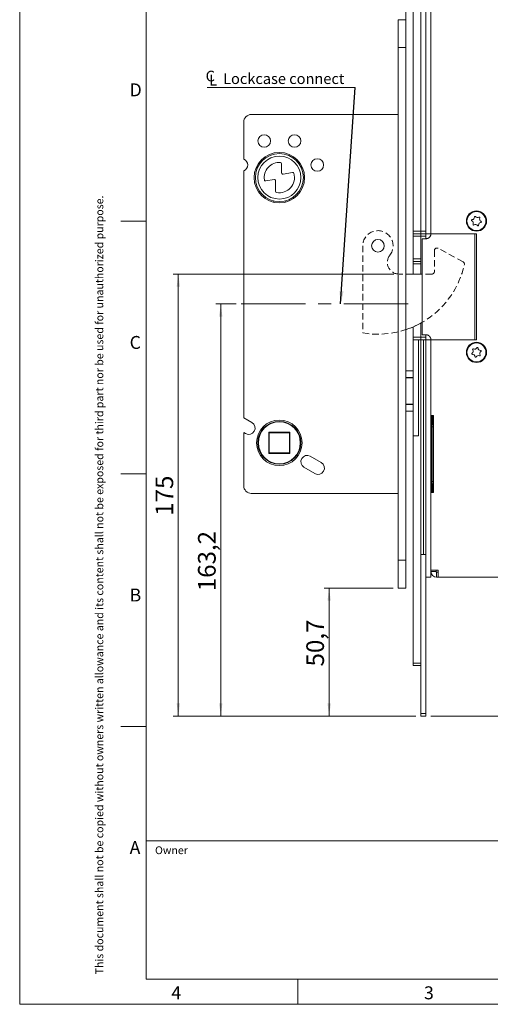
# Model space of a CAD drawing. Units: millimetres. Extents: x 0 to 210, y 0 to 297.
# Drawn here: x 0 to 93, y 0 to 195 of the extents above; entities that cross this region are included whole.
import ezdxf

# ---------------------------------------------------------------- set-up
doc = ezdxf.new("R2010")
doc.units = ezdxf.units.MM
doc.linetypes.add('CENTERX2', pattern=[20.32, 12.7, -2.54, 2.54, -2.54])
doc.linetypes.add('HIDDEN', pattern=[1.905, 1.27, -0.635])
doc.styles.add('SLDTEXTSTYLE0', font='TXT', dxfattribs={"width": 0.75})
doc.dimstyles.new('SLDDIMSTYLE0', dxfattribs={"dimtxt": 3.5, "dimasz": 2.5, "dimexe": 0, "dimexo": 0.0625, "dimgap": 0.875, "dimtad": 1, "dimdec": 1, "dimlfac": 2, "dimrnd": 1e-09, "dimzin": 12, "dimdsep": 46, "dimtxsty": 'SLDTEXTSTYLE0', "dimsah": 1, "dimcen": 0.09, "dimadec": 0, "dimazin": 3, "dimtfac": 1, "dimtdec": 1, "dimtofl": 0, "dimtmove": 0, "dimatfit": 3, "dimfxl": 0, "dimfrac": 2, "dimtolj": 1, "dimtzin": 12, "dimarcsym": 0})
doc.dimstyles.new('SLDDIMSTYLE1', dxfattribs={"dimtxt": 3.5, "dimasz": 2.5, "dimexe": 0, "dimexo": 0.0625, "dimgap": 0.875, "dimtad": 1, "dimdec": 1, "dimlfac": 2, "dimrnd": 1e-09, "dimzin": 12, "dimdsep": 46, "dimtxsty": 'SLDTEXTSTYLE0', "dimsah": 1, "dimcen": 0.09, "dimadec": 0, "dimazin": 3, "dimtol": 1, "dimtp": 2, "dimtm": 2, "dimtfac": 1, "dimtdec": 1, "dimtmove": 0, "dimatfit": 0, "dimfxl": 0, "dimfrac": 2, "dimtolj": 1, "dimarcsym": 0})
doc.dimstyles.new('SLDDIMSTYLE2', dxfattribs={"dimtxt": 0.18, "dimasz": 2.5, "dimexe": 0, "dimexo": 0.0625, "dimgap": 0, "dimtad": 0, "dimtih": 1, "dimtoh": 1, "dimdec": 0, "dimrnd": 1e-09, "dimzin": 0, "dimdsep": 46, "dimtxsty": 'Standard', "dimsah": 1, "dimcen": 0.09, "dimadec": 0, "dimazin": 0, "dimtfac": 2.5, "dimtdec": 0, "dimtofl": 0, "dimtmove": 0, "dimatfit": 3, "dimfxl": 0, "dimfrac": 2, "dimtolj": 1, "dimtzin": 0, "dimarcsym": 0})

# ---------------------------------------------------------------- blocks, each defined once
blk = doc.blocks.new('_D')
at = {"color": 7, "linetype": 'Continuous', "lineweight": 0}
for p, q in [((73.88, 82.4), (60.23, 82.4)), ((61.23, 57.05), (61.23, 82.4)), ((78.38, 57.05), (60.23, 57.05))]:
    blk.add_line(p, q, dxfattribs=at)
for points in [[(61.23, 82.4), (60.9, 79.9), (61.55, 79.9)], [(61.23, 57.05), (61.55, 59.55), (60.9, 59.55)]]:
    blk.add_solid(points, dxfattribs=at)
at = {"color": 7, "linetype": 'Continuous', "lineweight": 0, "insert": (56.71, 66.88), "char_height": 3.5, "attachment_point": 1, "rotation": 90, "style": 'SLDTEXTSTYLE0'}
blk.add_mtext('50,7', dxfattribs=at)
blk = doc.blocks.new('_D_1')
at = {"color": 7, "linetype": 'Continuous', "lineweight": 0}
for p, q in [((74.05, 144.56), (30.38, 144.56)), ((31.38, 57.05), (31.38, 144.56)), ((78.38, 57.05), (30.38, 57.05))]:
    blk.add_line(p, q, dxfattribs=at)
for points in [[(31.38, 144.56), (31.06, 142.06), (31.71, 142.06)], [(31.38, 57.05), (31.71, 59.55), (31.06, 59.55)]]:
    blk.add_solid(points, dxfattribs=at)
at = {"color": 7, "linetype": 'Continuous', "lineweight": 0, "insert": (26.87, 96.71), "char_height": 3.5, "attachment_point": 1, "rotation": 90, "style": 'SLDTEXTSTYLE0'}
blk.add_mtext('175', dxfattribs=at)
blk = doc.blocks.new('_D_2')
at = {"color": 7, "linetype": 'Continuous', "lineweight": 0}
for p, q in [((42.83, 138.65), (38.79, 138.65)), ((39.79, 138.65), (39.79, 57.05)), ((78.38, 57.05), (38.79, 57.05))]:
    blk.add_line(p, q, dxfattribs=at)
for points in [[(39.79, 138.65), (39.46, 136.15), (40.11, 136.15)], [(39.79, 57.05), (40.11, 59.55), (39.46, 59.55)]]:
    blk.add_solid(points, dxfattribs=at)
at = {"color": 7, "linetype": 'Continuous', "lineweight": 0, "insert": (35.28, 81.77), "char_height": 3.5, "attachment_point": 1, "rotation": 90, "style": 'SLDTEXTSTYLE0'}
blk.add_mtext('163,2', dxfattribs=at)
blk = doc.blocks.new('_D_3')
at = {"color": 7, "linetype": 'Continuous', "lineweight": 0}
for p, q in [((99.98, 84.55), (111.52, 84.55)), ((110.52, 57.05), (110.52, 84.55)), ((81.38, 57.05), (111.52, 57.05))]:
    blk.add_line(p, q, dxfattribs=at)
for points in [[(110.52, 84.55), (110.2, 82.05), (110.85, 82.05)], [(110.52, 57.05), (110.85, 59.55), (110.2, 59.55)]]:
    blk.add_solid(points, dxfattribs=at)
at = {"color": 7, "linetype": 'Continuous', "lineweight": 0, "insert": (106.01, 68.22), "char_height": 3.5, "attachment_point": 1, "rotation": 90, "style": 'SLDTEXTSTYLE0'}
blk.add_mtext('55', dxfattribs=at)
blk = doc.blocks.new('_D_5')
at = {"color": 7, "linetype": 'Continuous', "lineweight": 0}
for p, q in [((76.38, 193.15), (76.38, 234.54)), ((77.88, 218.05), (77.88, 234.54)), ((76.38, 233.54), (60.05, 233.54)), ((76.38, 233.54), (77.88, 233.54)), ((77.88, 233.54), (80.38, 233.54))]:
    blk.add_line(p, q, dxfattribs=at)
for points in [[(76.38, 233.54), (73.88, 233.87), (73.88, 233.22)], [(77.88, 233.54), (80.38, 233.22), (80.38, 233.87)]]:
    blk.add_solid(points, dxfattribs=at)
at = {"color": 7, "linetype": 'Continuous', "lineweight": 0, "char_height": 3.5, "attachment_point": 1, "style": 'SLDTEXTSTYLE0'}
for s, insert in [('3', (60.05, 238.06)), ('±2', (63.95, 238.06))]:
    blk.add_mtext(s, dxfattribs=dict(at, insert=insert))
blk = doc.blocks.new('SW_SYMBOL_MOD_CL')
at = {"color": 0, "linetype": 'Continuous', "lineweight": 0, "char_height": 783, "attachment_point": 5, "style": 'SLDTEXTSTYLE0'}
for s, insert in [('C', (400, 600)), ('L', (600, 300))]:
    blk.add_mtext(s, dxfattribs=dict(at, insert=insert))
blk = doc.blocks.new('SW_NOTE_0')
at = {"color": 0, "linetype": 'Continuous', "lineweight": 0}
blk.add_line((-29.29, 0), (0, 0), dxfattribs=at)
at = {"color": 0, "linetype": 'Continuous', "lineweight": 0, "xscale": 0.0027037109375, "yscale": 0.0027037109375, "zscale": 0.0027037109375}
blk.add_blockref('SW_SYMBOL_MOD_CL', (-29.77, 0.36), dxfattribs=at)
at = {"color": 0, "linetype": 'Continuous', "lineweight": 0, "insert": (-26.15, 2.8), "char_height": 2.1167, "attachment_point": 1, "style": 'SLDTEXTSTYLE0'}
blk.add_mtext('Lockcase connect', dxfattribs=at)

msp = doc.modelspace()

# ---------------------------------------------------------------- linework, layer by layer
at = {"color": 7, "linetype": 'Continuous', "lineweight": 0}
for p, q in [((0, 0), (0, 297)), ((25, 5), (25, 292)), ((25, 5), (25, 292)), ((25, 155), (20, 155)), ((25, 105), (20, 105)), ((25, 55), (20, 55)), ((25, 32.38), (205, 32.38)), ((205, 5), (25, 5)), ((55, 0), (55, 5)), ((210, 0), (0, 0))]:
    msp.add_line(p, q, dxfattribs=at)
at = {"color": 7, "linetype": 'Continuous', "lineweight": 15}
for p, q in [((79.377, 226.553), (79.377, 153.053)), ((80.377, 226.553), (80.377, 153.053)), ((77.877, 216.553), (77.877, 153.053)), ((81.377, 199.553), (81.377, 152.553)), ((81.377, 198.153), (81.377, 152.553)), ((76.377, 194.903), (74.877, 194.903)), ((74.877, 194.903), (74.877, 189.403)), ((76.377, 194.903), (76.377, 189.403)), ((76.377, 189.403), (74.877, 189.403)), ((74.877, 189.403), (74.877, 87.903)), ((76.377, 189.403), (76.377, 87.903)), ((45.827, 176.153), (74.877, 176.153)), ((44.327, 167.319), (44.327, 174.653)), ((51.827, 164.601), (51.827, 166.396)), ((44.327, 116.092), (44.327, 164.987)), ((53.971, 164.681), (52.12, 164.355)), ((48.703, 162.991), (50.331, 163.278)), ((50.624, 163.032), (50.624, 160.95)), ((50.222, 159.046), (50.179, 158.799)), ((52.575, 158.799), (52.532, 159.046)), ((79.377, 153.053), (77.877, 153.053)), ((77.877, 153.053), (77.877, 152.553)), ((77.877, 152.553), (79.377, 152.553)), ((77.877, 152.553), (77.877, 152.053)), ((77.877, 152.053), (79.377, 152.053)), ((77.877, 147.553), (77.877, 152.053)), ((80.377, 153.053), (79.377, 153.053)), ((79.377, 153.053), (79.377, 152.553)), ((79.377, 152.553), (80.377, 152.553)), ((79.377, 152.053), (79.377, 152.553)), ((79.377, 152.053), (80.377, 152.053)), ((79.377, 147.553), (79.377, 152.053)), ((80.377, 152.553), (80.377, 153.053)), ((80.377, 152.053), (80.377, 152.553)), ((80.377, 152.553), (81.377, 152.553)), ((80.377, 152.053), (80.377, 151.564)), ((81.377, 152.553), (90.377, 152.553)), ((90.052, 131.553), (90.052, 152.553)), ((90.377, 152.553), (90.377, 131.553)), ((79.653, 132.553), (79.653, 151.553)), ((80.384, 151.553), (79.653, 151.553)), ((79.377, 147.553), (77.877, 147.553)), ((77.877, 147.553), (77.877, 147.053)), ((77.877, 147.053), (79.377, 147.053)), ((77.877, 147.053), (77.877, 146.553)), ((77.877, 146.553), (79.377, 146.553)), ((77.877, 146.553), (77.877, 144.556)), ((79.377, 147.053), (79.377, 147.553)), ((79.377, 146.553), (79.377, 147.053)), ((79.377, 146.553), (79.377, 144.556)), ((76.377, 144.556), (79.653, 144.556)), ((79.377, 134.856), (79.377, 132.053)), ((77.877, 134.114), (77.877, 132.053)), ((79.653, 132.553), (80.384, 132.553)), ((80.377, 132.544), (80.377, 132.053)), ((79.377, 132.053), (77.877, 132.053)), ((77.877, 132.053), (77.877, 131.553)), ((77.877, 131.553), (78.877, 131.553)), ((77.877, 112.553), (77.877, 131.553)), ((78.877, 112.553), (78.877, 131.553)), ((78.877, 131.553), (79.377, 131.553)), ((80.377, 132.053), (79.377, 132.053)), ((79.377, 132.053), (79.377, 131.553)), ((79.377, 131.553), (79.377, 89.053)), ((79.877, 131.553), (79.377, 131.553)), ((79.877, 89.053), (79.877, 131.553)), ((79.877, 131.553), (80.377, 131.553)), ((80.377, 131.553), (80.377, 132.053)), ((80.377, 131.553), (80.377, 89.053)), ((80.377, 131.553), (81.377, 131.553)), ((81.377, 131.553), (81.377, 116.553)), ((90.377, 131.553), (81.377, 131.553)), ((81.377, 131.553), (81.377, 84.553)), ((77.877, 125.403), (76.377, 125.403)), ((76.377, 117.403), (77.877, 117.403)), ((44.327, 116.092), (45.952, 115.154)), ((81.377, 116.553), (81.877, 116.553)), ((81.563, 116.553), (81.563, 101.303)), ((81.574, 116.478), (81.574, 116.553)), ((81.581, 114.346), (81.574, 116.478)), ((81.574, 116.478), (81.574, 116.478)), ((81.581, 114.346), (81.682, 115.013)), ((81.682, 115.013), (81.677, 116.526)), ((81.877, 116.504), (81.677, 116.526)), ((81.682, 115.013), (81.877, 115.917)), ((81.682, 115.013), (81.877, 114.965)), ((81.877, 116.553), (81.877, 101.303)), ((44.702, 112.989), (44.327, 113.206)), ((44.327, 102.653), (44.327, 113.206)), ((49.277, 113.253), (53.477, 113.253)), ((49.277, 109.053), (49.277, 113.253)), ((49.277, 113.253), (49.377, 113.153)), ((49.377, 113.153), (49.377, 109.153)), ((53.377, 113.153), (49.377, 113.153)), ((53.377, 113.153), (53.477, 113.253)), ((53.377, 109.153), (53.377, 113.153)), ((53.477, 113.253), (53.477, 109.053)), ((81.581, 114.346), (81.877, 114.346)), ((81.581, 103.511), (81.581, 114.346)), ((78.877, 112.553), (77.877, 112.553)), ((77.877, 112.553), (77.877, 67.553)), ((49.277, 109.053), (49.377, 109.153)), ((49.377, 109.153), (53.377, 109.153)), ((53.377, 109.153), (53.477, 109.053)), ((53.477, 109.053), (49.277, 109.053)), ((57.502, 108.486), (59.667, 107.236)), ((58.417, 105.071), (56.252, 106.321)), ((81.574, 101.378), (81.581, 103.511)), ((81.682, 102.843), (81.581, 103.511)), ((81.877, 103.511), (81.581, 103.511)), ((81.574, 101.303), (81.574, 101.378)), ((81.574, 101.378), (81.574, 101.378)), ((81.677, 101.33), (81.682, 102.843)), ((81.877, 102.891), (81.682, 102.843)), ((81.877, 101.939), (81.682, 102.843)), ((45.827, 101.153), (74.877, 101.153)), ((81.377, 101.303), (81.377, 85.953)), ((81.877, 101.303), (81.377, 101.303)), ((81.877, 101.353), (81.677, 101.33)), ((76.377, 87.903), (74.877, 87.903)), ((74.877, 87.903), (74.877, 82.403)), ((76.377, 87.903), (76.377, 82.403)), ((79.377, 89.053), (79.877, 89.053)), ((79.377, 89.053), (79.377, 57.553)), ((80.377, 89.053), (79.877, 89.053)), ((80.377, 89.053), (80.377, 57.553)), ((82.777, 85.953), (81.377, 85.953)), ((82.377, 85.953), (82.377, 85.653)), ((82.777, 85.953), (82.777, 84.553)), ((80.377, 84.553), (81.377, 84.553)), ((82.377, 85.653), (81.377, 85.653)), ((82.477, 85.553), (82.477, 84.553)), ((82.477, 85.553), (82.777, 85.553)), ((82.477, 84.553), (82.777, 84.553)), ((98.977, 84.553), (82.777, 84.553)), ((74.877, 82.403), (76.377, 82.403)), ((79.377, 67.553), (77.877, 67.553)), ((77.877, 67.553), (77.877, 67.053)), ((77.877, 67.053), (79.377, 67.053)), ((80.377, 57.553), (79.377, 57.553)), ((79.377, 57.553), (79.377, 57.053)), ((79.377, 57.053), (80.377, 57.053)), ((80.377, 57.053), (80.377, 57.553))]:
    msp.add_line(p, q, dxfattribs=at)
at = {"color": 7, "linetype": 'HIDDEN', "lineweight": 15}
for p, q in [((67.877, 150.153), (67.877, 132.912)), ((82.054, 149.217), (82.054, 145.056)), ((87.728, 146.983), (82.793, 149.656)), ((81.554, 144.556), (75.054, 144.556))]:
    msp.add_line(p, q, dxfattribs=at)
at = {"color": 7, "linetype": 'CENTERX2', "lineweight": 0}
msp.add_line((43.827, 138.653), (76.877, 138.653), dxfattribs=at)
at = {"color": 102, "linetype": 'Continuous', "lineweight": 15}
for p, q in [((76.377, 124.078), (77.877, 124.078)), ((77.877, 124.011), (76.377, 124.011)), ((76.377, 118.796), (77.877, 118.796)), ((77.877, 118.729), (76.377, 118.729)), ((81.561, 101.303), (81.561, 116.553))]:
    msp.add_line(p, q, dxfattribs=at)
at = {"color": 7, "linetype": 'Continuous', "lineweight": 15}
for centre, radius in [((48.377, 170.903), 1.25), ((54.377, 170.903), 1.25), ((51.377, 163.653), 5), ((51.377, 163.653), 4.75), ((51.377, 163.653), 4.25), ((58.877, 166.153), 1.25), ((90.377, 155.053), 2), ((90.377, 155.053), 1.875), ((70.877, 150.153), 1.25), ((90.377, 129.053), 2), ((90.377, 129.053), 1.875), ((51.377, 111.153), 4.5), ((51.377, 111.153), 4.25), ((51.377, 111.153), 4.15)]:
    msp.add_circle(centre, radius, dxfattribs=at)
for centre, radius, start, end in [((45.827, 174.653), 1.5, 90, 180), ((43.877, 166.153), 1.25, 291.1002, 68.8998), ((51.377, 163.653), 3, 85.84339, 188.7068), ((51.577, 166.396), 0.25, 0, 85.84339), ((51.377, 163.653), 3, 259.46009, 16.51584), ((52.077, 164.601), 0.25, 180, 280), ((54.014, 164.435), 0.25, 16.51584, 100), ((48.659, 163.237), 0.25, 188.7068, 280), ((50.374, 163.032), 0.25, 0, 100), ((50.874, 160.95), 0.25, 180, 259.46009), ((90.089, 155.858), 0.132, 32.74769, 186.61906), ((89.536, 155.206), 0.132, 92.74769, 246.61906), ((89.304, 154.669), 0.453, 332.74769, 66.61906), ((89.508, 155.791), 0.453, 272.74769, 6.61906), ((89.824, 154.401), 0.132, 152.74769, 306.61906), ((90.173, 153.931), 0.453, 32.74769, 126.61906), ((90.582, 156.175), 0.453, 212.74769, 306.61906), ((90.665, 154.248), 0.132, 212.74769, 6.61906), ((91.247, 154.315), 0.453, 92.74769, 186.61906), ((90.931, 155.705), 0.132, 332.74769, 126.61906), ((91.451, 155.437), 0.453, 152.74769, 246.61906), ((91.219, 154.9), 0.132, 272.74769, 66.61906), ((70.877, 150.153), 17.5, 288.3177, 300.09837), ((89.563, 128.791), 0.132, 120.91225, 274.78363), ((89.263, 129.293), 0.453, 300.91225, 34.78363), ((89.612, 128.208), 0.453, 0.91225, 94.78363), ((89.743, 129.627), 0.132, 60.91225, 214.78363), ((90.028, 130.139), 0.453, 240.91225, 334.78363), ((90.557, 129.889), 0.132, 0.91225, 154.78363), ((91.143, 129.899), 0.453, 180.91225, 274.78363), ((91.492, 128.813), 0.453, 120.91225, 214.78363), ((91.191, 129.315), 0.132, 300.91225, 94.78363), ((90.197, 128.217), 0.132, 180.91225, 334.78363), ((90.727, 127.968), 0.453, 60.91225, 154.78363), ((91.011, 128.479), 0.132, 240.91225, 34.78363), ((45.327, 114.072), 1.25, 240, 60), ((56.877, 107.403), 1.25, 60, 240), ((59.042, 106.153), 1.25, 240, 60), ((45.827, 102.653), 1.5, 180, 270), ((82.477, 85.653), 1.1, 180, 270), ((82.477, 85.653), 0.1, 180, 270)]:
    msp.add_arc(centre, radius, start, end, dxfattribs=at)
at = {"color": 7, "linetype": 'HIDDEN', "lineweight": 15}
for centre, radius, start, end in [((70.877, 150.153), 3, 321.8273, 180), ((75.054, 146.87), 2.313, 141.8273, 270), ((82.554, 149.217), 0.5, 61.55707, 180), ((70.877, 150.153), 17.5, 260.12911, 347.74071), ((87.49, 146.544), 0.5, 347.74071, 61.55707), ((81.554, 145.056), 0.5, 270, 360)]:
    msp.add_arc(centre, radius, start, end, dxfattribs=at)
at = {"color": 7, "linetype": 'Continuous', "lineweight": 15}
for points, knots in [([(80.384, 151.553), (80.415, 151.554), (80.477, 151.556), (80.582, 151.572), (80.676, 151.597), (80.764, 151.631), (80.833, 151.664), (80.907, 151.707), (80.98, 151.758), (81.044, 151.814), (81.119, 151.889), (81.183, 151.971), (81.238, 152.063), (81.275, 152.136), (81.306, 152.213), (81.331, 152.295), (81.35, 152.379), (81.361, 152.466), (81.363, 152.524), (81.363, 152.553)], [0, 0, 0, 0, 0.06954126, 0.13945866, 0.2374916, 0.2822881, 0.34033831, 0.39871332, 0.45821273, 0.51815451, 0.56534218, 0.6611403, 0.70992143, 0.75735443, 0.80520249, 0.85374781, 0.90328837, 0.95137207, 1, 1, 1, 1]), ([(81.363, 131.553), (81.363, 131.577), (81.362, 131.625), (81.354, 131.696), (81.341, 131.768), (81.324, 131.837), (81.294, 131.926), (81.257, 132.011), (81.211, 132.09), (81.173, 132.147), (81.13, 132.201), (81.085, 132.252), (81.035, 132.301), (80.979, 132.348), (80.919, 132.392), (80.856, 132.43), (80.787, 132.465), (80.713, 132.496), (80.634, 132.521), (80.553, 132.539), (80.469, 132.551), (80.413, 132.552), (80.384, 132.553)], [0, 0, 0, 0, 0.03956345, 0.0794311, 0.12024486, 0.16137676, 0.20093587, 0.28129511, 0.32214443, 0.36416862, 0.40642691, 0.4493604, 0.49250235, 0.5418078, 0.59137354, 0.64168042, 0.69221309, 0.75197885, 0.81205638, 0.87302902, 0.93427838, 1, 1, 1, 1])]:
    msp.add_open_spline(points, degree=3, knots=knots, dxfattribs=at)
for points in [[(81.677, 116.526), (81.648, 116.519), (81.589, 116.506), (81.579, 116.488), (81.574, 116.478)], [(81.574, 101.378), (81.579, 101.369), (81.589, 101.35), (81.648, 101.337), (81.677, 101.33)]]:
    msp.add_open_spline(points, degree=3, dxfattribs=at)

# ---------------------------------------------------------------- block references
at = {"color": 7, "linetype": 'Continuous', "lineweight": 0}
msp.add_blockref('SW_NOTE_0', (66.397, 181.501), dxfattribs=at)

# ---------------------------------------------------------------- texts
at = {"color": 7, "linetype": 'Continuous', "lineweight": 0, "attachment_point": 1, "style": 'SLDTEXTSTYLE0'}
for s, insert, char_height in [('D', (21.75, 182.303), 2.562), ('C', (21.75, 132.303), 2.562), ('B', (21.75, 82.303), 2.562), ('A', (21.75, 32.303), 2.562), ('Owner', (26.777, 31.267), 1.538), ('4', (30, 3.553), 2.562), ('3', (80, 3.553), 2.562)]:
    msp.add_mtext(s, dxfattribs=dict(at, insert=insert, char_height=char_height))
at = {"color": 7, "linetype": 'Continuous', "lineweight": 0, "insert": (14.994, 5.917), "char_height": 1.5375, "attachment_point": 1, "rotation": 90, "style": 'SLDTEXTSTYLE0'}
msp.add_mtext('This document shall not be copied without owners written allowance and its content shall not be exposed for third part nor be used for unauthorized purpose.', dxfattribs=at)

# ---------------------------------------------------------------- dimensions: what is measured, and where the dimension line sits
at = {"color": 7, "linetype": 'Continuous', "lineweight": 0}
dim = msp.add_linear_dim(base=(77.877, 233.545), p1=(76.377, 192.153), p2=(77.877, 217.053), dimstyle='SLDDIMSTYLE1', dxfattribs=at)
dim.commit()
dim.dimension.update_dxf_attribs({"geometry": '_D_5', "text_midpoint": (64.563, 233.545), "dimtype": 160})
for base, p1, p2, picture, middle in [((31.385, 144.556), (79.377, 57.053), (75.054, 144.556), '_D_1', (31.385, 100.586)), ((39.787, 57.053), (43.827, 138.653), (79.377, 57.053), '_D_2', (39.787, 87.589)), ((110.523, 84.553), (80.377, 57.053), (98.977, 84.553), '_D_3', (110.523, 70.803)), ((61.227, 82.403), (79.377, 57.053), (74.877, 82.403), '_D', (61.227, 71.409))]:
    dim = msp.add_linear_dim(base=base, p1=p1, p2=p2, angle=90, dimstyle='SLDDIMSTYLE0', dxfattribs=at)
    dim.commit()
    dim.dimension.update_dxf_attribs({"geometry": picture, "text_midpoint": middle, "dimtype": 160})

# ---------------------------------------------------------------- leaders
msp.add_leader([(63.504, 138.653), (66.397, 181.501)], dimstyle='SLDDIMSTYLE2', dxfattribs=at)

doc.saveas('drawing.dxf')
